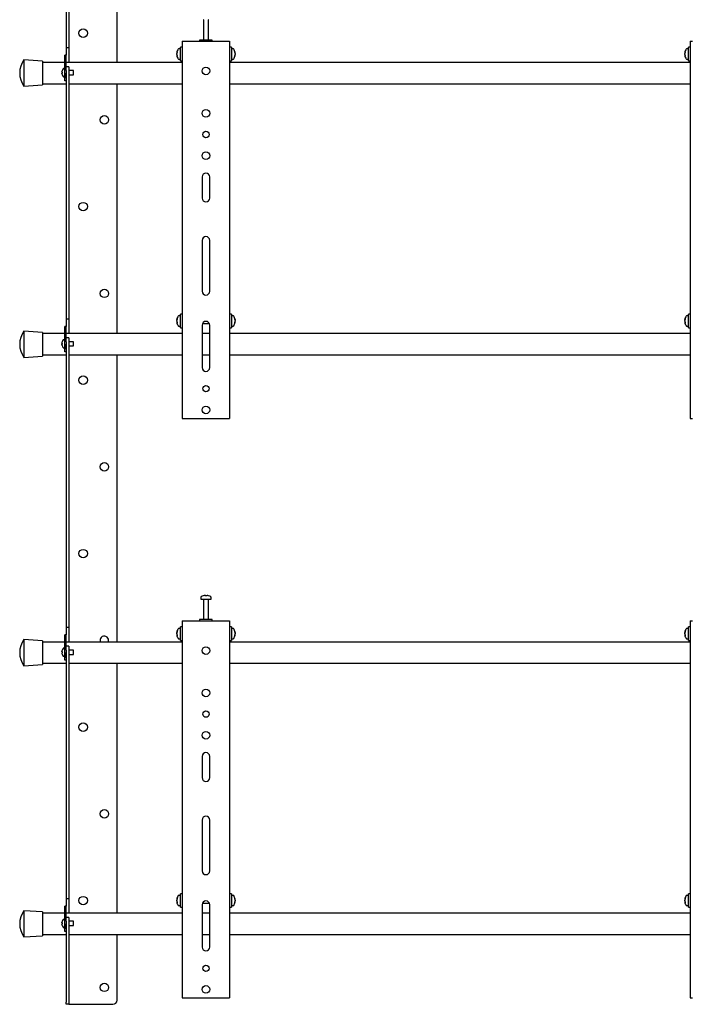
# Model space of a CAD drawing. Units: millimetres. Extents: x 0 to 420, y 0 to 297.
# Drawn here: x 246 to 272, y 162 to 201 of the extents above; entities that cross this region are included whole.
import ezdxf

# ---------------------------------------------------------------- set-up
doc = ezdxf.new("R2010")
doc.units = ezdxf.units.MM

msp = doc.modelspace()

# ---------------------------------------------------------------- linework, layer by layer
at = {"color": 7, "linetype": 'Continuous', "lineweight": 25}
for p, q in [((249.6025, 199.5322), (249.6025, 210.8322)), ((247.6025, 207.6973), (247.6025, 200.4489)), ((247.7025, 207.6973), (247.7025, 200.4489)), ((253.0025, 201.2072), (253.0025, 200.4156)), ((253.2025, 200.4156), (253.2025, 201.2072)), ((247.6025, 200.4489), (247.6025, 200.1156)), ((247.7025, 200.4489), (247.7025, 200.1156)), ((252.1692, 200.3656), (252.1692, 185.5322)), ((252.1692, 200.3656), (252.2525, 200.3656)), ((252.2525, 200.3656), (253.9525, 200.3656)), ((252.8525, 200.4156), (252.8525, 200.3656)), ((253.3525, 200.4156), (252.8525, 200.4156)), ((253.3525, 200.3656), (253.3525, 200.4156)), ((253.9525, 200.3656), (254.0358, 200.3656)), ((254.0358, 200.3656), (254.0358, 185.5322)), ((272.1692, 200.3656), (272.1692, 185.5322)), ((272.1692, 200.3656), (272.2525, 200.3656)), ((247.6025, 200.1156), (247.7025, 200.1156)), ((247.6025, 200.1156), (247.6025, 199.9489)), ((247.6025, 199.9489), (247.6025, 199.8156)), ((247.7025, 200.1156), (247.7025, 199.9489)), ((247.7025, 199.9489), (247.7025, 199.5322)), ((251.953, 199.9141), (251.953, 199.916)), ((251.953, 199.8518), (251.953, 199.8814)), ((252.1025, 200.0656), (252.025, 200.0656)), ((252.1692, 200.1322), (252.1025, 200.1322)), ((252.1025, 199.5989), (252.1025, 200.1322)), ((254.1025, 200.1322), (254.0358, 200.1322)), ((254.1025, 200.1322), (254.1025, 199.5989)), ((254.18, 200.0656), (254.1025, 200.0656)), ((254.252, 199.916), (254.252, 199.9141)), ((254.252, 199.8814), (254.252, 199.8518)), ((271.953, 199.9141), (271.953, 199.916)), ((271.953, 199.8518), (271.953, 199.8814)), ((272.1025, 200.0656), (272.025, 200.0656)), ((272.1692, 200.1322), (272.1025, 200.1322)), ((272.1025, 199.5989), (272.1025, 200.1322)), ((246.6692, 199.5822), (245.9358, 199.6322)), ((245.9358, 199.6322), (245.9358, 198.5989)), ((246.6692, 199.5822), (246.6692, 198.6489)), ((247.5525, 199.5322), (246.6692, 199.5322)), ((247.6025, 199.8156), (247.5525, 199.8156)), ((247.5525, 199.7974), (247.5525, 199.8156)), ((247.5525, 199.1156), (247.5525, 199.7974)), ((247.6025, 199.7974), (247.6025, 199.8156)), ((247.6025, 199.2156), (247.6025, 199.7974)), ((252.1692, 199.5322), (247.6025, 199.5322)), ((251.953, 199.8518), (251.953, 199.8498)), ((251.953, 199.8151), (251.953, 199.8176)), ((252.025, 199.6656), (252.1025, 199.6656)), ((252.1025, 199.5989), (252.1692, 199.5989)), ((254.0358, 199.5989), (254.1025, 199.5989)), ((272.1692, 199.5322), (254.0358, 199.5322)), ((254.1025, 199.6656), (254.18, 199.6656)), ((254.252, 199.8498), (254.252, 199.8518)), ((254.252, 199.8176), (254.252, 199.8151)), ((271.953, 199.8518), (271.953, 199.8498)), ((271.953, 199.8151), (271.953, 199.8176)), ((272.025, 199.6656), (272.1025, 199.6656)), ((272.1025, 199.5989), (272.1692, 199.5989)), ((247.4314, 199.1494), (247.4314, 199.1622)), ((247.4314, 199.1494), (247.4399, 199.1494)), ((247.4399, 199.1151), (247.4314, 199.1151)), ((247.4314, 199.1022), (247.4314, 199.1151)), ((247.4394, 199.2054), (247.4399, 199.2052)), ((247.5525, 199.2906), (247.489, 199.2906)), ((247.5525, 198.9156), (247.5525, 199.1156)), ((247.7025, 199.3668), (247.6025, 199.3668)), ((247.6025, 199.2156), (247.6025, 199.1668)), ((247.6025, 199.1668), (247.6025, 196.7321)), ((247.6025, 198.9156), (247.6025, 199.1156)), ((247.7025, 199.3668), (247.7025, 199.1668)), ((247.8858, 199.2156), (247.7025, 199.2156)), ((247.7025, 199.1668), (247.7025, 196.7321)), ((247.8858, 199.0489), (247.8858, 199.2156)), ((247.4399, 199.0593), (247.4394, 199.059)), ((247.489, 198.9739), (247.5525, 198.9739)), ((247.5525, 198.8156), (247.5525, 198.9156)), ((247.6025, 198.8156), (247.5525, 198.8156)), ((247.7025, 199.0489), (247.8858, 199.0489)), ((245.9358, 198.5989), (246.6692, 198.6489)), ((246.6692, 198.6989), (247.6025, 198.6989)), ((247.7025, 198.6989), (252.1692, 198.6989)), ((249.6025, 188.8656), (249.6025, 198.6989)), ((254.0358, 198.6989), (272.1692, 198.6989)), ((247.6025, 196.7321), (247.6025, 196.1548)), ((247.7025, 196.7321), (247.7025, 196.1548)), ((247.6025, 196.1548), (247.6025, 195.308)), ((247.7025, 196.1548), (247.7025, 195.308)), ((247.6025, 195.308), (247.6025, 194.7307)), ((247.7025, 195.308), (247.7025, 194.7307)), ((252.9525, 195.0322), (252.9525, 194.1989)), ((253.2525, 194.1989), (253.2525, 195.0322)), ((247.6025, 194.7307), (247.6025, 189.7822)), ((247.7025, 194.7307), (247.7025, 189.7822)), ((252.9525, 192.5322), (252.9525, 190.5322)), ((253.2525, 190.5322), (253.2525, 192.5322)), ((247.6025, 189.7822), (247.6025, 189.4489)), ((247.6025, 189.4489), (247.7025, 189.4489)), ((247.6025, 189.4489), (247.6025, 189.2822)), ((247.7025, 189.7822), (247.7025, 189.4489)), ((247.7025, 189.4489), (247.7025, 189.2822)), ((251.953, 189.4141), (251.953, 189.416)), ((252.1025, 189.5656), (252.025, 189.5656)), ((252.1692, 189.6322), (252.1025, 189.6322)), ((252.1025, 189.0989), (252.1025, 189.6322)), ((254.1025, 189.6322), (254.0358, 189.6322)), ((254.1025, 189.6322), (254.1025, 189.0989)), ((254.18, 189.5656), (254.1025, 189.5656)), ((254.252, 189.416), (254.252, 189.4141)), ((271.953, 189.4141), (271.953, 189.416)), ((272.1025, 189.5656), (272.025, 189.5656)), ((272.1692, 189.6322), (272.1025, 189.6322)), ((272.1025, 189.0989), (272.1025, 189.6322)), ((247.6025, 189.1489), (247.5525, 189.1489)), ((247.5525, 189.1307), (247.5525, 189.1489)), ((247.5525, 188.4489), (247.5525, 189.1307)), ((247.6025, 189.2822), (247.6025, 189.1489)), ((247.6025, 189.1307), (247.6025, 189.1489)), ((247.6025, 188.5489), (247.6025, 189.1307)), ((247.7025, 189.2822), (247.7025, 188.8656)), ((251.953, 189.3518), (251.953, 189.3814)), ((251.953, 189.3518), (251.953, 189.3498)), ((251.953, 189.3151), (251.953, 189.3176)), ((252.025, 189.1656), (252.1025, 189.1656)), ((252.1025, 189.0989), (252.1692, 189.0989)), ((252.9525, 189.1989), (252.9525, 187.5322)), ((252.9681, 189.2656), (253.2369, 189.2656)), ((253.2525, 187.5322), (253.2525, 189.1989)), ((254.0358, 189.0989), (254.1025, 189.0989)), ((254.1025, 189.1656), (254.18, 189.1656)), ((254.252, 189.3814), (254.252, 189.3518)), ((254.252, 189.3498), (254.252, 189.3518)), ((254.252, 189.3176), (254.252, 189.3151)), ((271.953, 189.3518), (271.953, 189.3814)), ((271.953, 189.3518), (271.953, 189.3498)), ((271.953, 189.3151), (271.953, 189.3176)), ((272.025, 189.1656), (272.1025, 189.1656)), ((272.1025, 189.0989), (272.1692, 189.0989)), ((246.6692, 188.9156), (245.9358, 188.9656)), ((245.9358, 188.9656), (245.9358, 187.9322)), ((246.6692, 188.9156), (246.6692, 187.9822)), ((247.5525, 188.8656), (246.6692, 188.8656)), ((252.1692, 188.8656), (247.6025, 188.8656)), ((247.7025, 188.7001), (247.6025, 188.7001)), ((247.7025, 188.7001), (247.7025, 188.5001)), ((253.2525, 188.8656), (252.9525, 188.8656)), ((272.1692, 188.8656), (254.0358, 188.8656)), ((247.4314, 188.4827), (247.4314, 188.4956)), ((247.4314, 188.4827), (247.4399, 188.4827)), ((247.4399, 188.4484), (247.4314, 188.4484)), ((247.4314, 188.4355), (247.4314, 188.4484)), ((247.4394, 188.5388), (247.4399, 188.5385)), ((247.4399, 188.3926), (247.4394, 188.3923)), ((247.5525, 188.6239), (247.489, 188.6239)), ((247.489, 188.3072), (247.5525, 188.3072)), ((247.5525, 188.2489), (247.5525, 188.4489)), ((247.5525, 188.1489), (247.5525, 188.2489)), ((247.6025, 188.5489), (247.6025, 188.5001)), ((247.6025, 188.5001), (247.6025, 186.8988)), ((247.6025, 188.2489), (247.6025, 188.4489)), ((247.8858, 188.5489), (247.7025, 188.5489)), ((247.7025, 188.5001), (247.7025, 186.8988)), ((247.7025, 188.3822), (247.8858, 188.3822)), ((247.8858, 188.3822), (247.8858, 188.5489)), ((245.9358, 187.9322), (246.6692, 187.9822)), ((246.6692, 188.0322), (247.6025, 188.0322)), ((247.6025, 188.1489), (247.5525, 188.1489)), ((247.7025, 188.0322), (252.1692, 188.0322)), ((249.6025, 176.7322), (249.6025, 188.0322)), ((252.9525, 188.0322), (253.2525, 188.0322)), ((254.0358, 188.0322), (272.1692, 188.0322)), ((247.6025, 186.8988), (247.6025, 186.3215)), ((247.7025, 186.8988), (247.7025, 186.3215)), ((247.6025, 186.3215), (247.6025, 185.4747)), ((247.7025, 186.3215), (247.7025, 185.4747)), ((247.6025, 185.4747), (247.6025, 184.8973)), ((247.7025, 185.4747), (247.7025, 184.8973)), ((252.1692, 185.5322), (252.2525, 185.5322)), ((252.2525, 185.5322), (253.9525, 185.5322)), ((253.9525, 185.5322), (254.0358, 185.5322)), ((272.1692, 185.5322), (272.2525, 185.5322)), ((247.6025, 184.8973), (247.6025, 177.6489)), ((247.7025, 184.8973), (247.7025, 177.6489)), ((253.0558, 178.5651), (253.0746, 178.5651)), ((253.0833, 178.5651), (253.074, 178.5651)), ((253.1217, 178.5651), (253.1445, 178.5651)), ((253.1492, 178.5651), (253.1445, 178.5651)), ((252.9025, 178.4931), (252.9025, 178.4156)), ((252.9025, 178.4156), (253.3015, 178.4156)), ((253.0025, 178.4072), (253.0025, 177.6156)), ((253.2025, 177.6156), (253.2025, 178.4072)), ((253.3015, 178.4156), (253.3025, 178.4156)), ((253.3025, 178.4156), (253.3025, 178.4931)), ((247.6025, 177.6489), (247.6025, 177.3156)), ((247.7025, 177.6489), (247.7025, 177.3156)), ((252.1692, 177.5656), (252.1692, 162.7322)), ((252.1692, 177.5656), (252.2525, 177.5656)), ((252.2525, 177.5656), (253.9525, 177.5656)), ((252.8525, 177.6156), (252.8525, 177.5656)), ((253.3525, 177.6156), (252.8525, 177.6156)), ((253.3525, 177.5656), (253.3525, 177.6156)), ((253.9525, 177.5656), (254.0358, 177.5656)), ((254.0358, 177.5656), (254.0358, 162.7322)), ((272.1692, 177.5656), (272.1692, 162.7322)), ((272.1692, 177.5656), (272.2525, 177.5656)), ((247.6025, 177.0156), (247.5525, 177.0156)), ((247.5525, 176.9974), (247.5525, 177.0156)), ((247.6025, 177.3156), (247.7025, 177.3156)), ((247.6025, 177.3156), (247.6025, 177.1489)), ((247.6025, 177.1489), (247.6025, 177.0156)), ((247.6025, 176.9974), (247.6025, 177.0156)), ((247.7025, 177.3156), (247.7025, 177.1489)), ((247.7025, 177.1489), (247.7025, 176.7322)), ((251.953, 177.1141), (251.953, 177.116)), ((251.953, 177.0518), (251.953, 177.0814)), ((251.953, 177.0518), (251.953, 177.0498)), ((251.953, 177.0151), (251.953, 177.0176)), ((252.1025, 177.2656), (252.025, 177.2656)), ((252.1692, 177.3322), (252.1025, 177.3322)), ((252.1025, 176.7989), (252.1025, 177.3322)), ((254.1025, 177.3322), (254.0358, 177.3322)), ((254.1025, 177.3322), (254.1025, 176.7989)), ((254.18, 177.2656), (254.1025, 177.2656)), ((254.252, 177.116), (254.252, 177.1141)), ((254.252, 177.0814), (254.252, 177.0518)), ((254.252, 177.0498), (254.252, 177.0518)), ((254.252, 177.0176), (254.252, 177.0151)), ((271.953, 177.1141), (271.953, 177.116)), ((271.953, 177.0518), (271.953, 177.0814)), ((271.953, 177.0518), (271.953, 177.0498)), ((271.953, 177.0151), (271.953, 177.0176)), ((272.1025, 177.2656), (272.025, 177.2656)), ((272.1692, 177.3322), (272.1025, 177.3322)), ((272.1025, 176.7989), (272.1025, 177.3322)), ((246.6692, 176.7822), (245.9358, 176.8322)), ((245.9358, 176.8322), (245.9358, 175.7989)), ((246.6692, 176.7822), (246.6692, 175.8489)), ((247.5525, 176.7322), (246.6692, 176.7322)), ((247.5525, 176.3156), (247.5525, 176.9974)), ((247.6025, 176.4156), (247.6025, 176.9974)), ((252.1692, 176.7322), (247.6025, 176.7322)), ((252.025, 176.8656), (252.1025, 176.8656)), ((252.1025, 176.7989), (252.1692, 176.7989)), ((254.0358, 176.7989), (254.1025, 176.7989)), ((272.1692, 176.7322), (254.0358, 176.7322)), ((254.1025, 176.8656), (254.18, 176.8656)), ((272.025, 176.8656), (272.1025, 176.8656)), ((272.1025, 176.7989), (272.1692, 176.7989)), ((247.4314, 176.3494), (247.4314, 176.3622)), ((247.4314, 176.3494), (247.4399, 176.3494)), ((247.4399, 176.3151), (247.4314, 176.3151)), ((247.4314, 176.3022), (247.4314, 176.3151)), ((247.4394, 176.4054), (247.4399, 176.4052)), ((247.4399, 176.2593), (247.4394, 176.259)), ((247.5525, 176.4906), (247.489, 176.4906)), ((247.5525, 176.1156), (247.5525, 176.3156)), ((247.7025, 176.5668), (247.6025, 176.5668)), ((247.6025, 176.4156), (247.6025, 176.3668)), ((247.6025, 176.3668), (247.6025, 173.9321)), ((247.6025, 176.1156), (247.6025, 176.3156)), ((247.7025, 176.5668), (247.7025, 176.3668)), ((247.8858, 176.4156), (247.7025, 176.4156)), ((247.7025, 176.3668), (247.7025, 173.9321)), ((247.7025, 176.2489), (247.8858, 176.2489)), ((247.8858, 176.2489), (247.8858, 176.4156)), ((246.6692, 175.8989), (247.6025, 175.8989)), ((247.489, 176.1739), (247.5525, 176.1739)), ((247.5525, 176.0156), (247.5525, 176.1156)), ((247.6025, 176.0156), (247.5525, 176.0156)), ((247.7025, 175.8989), (252.1692, 175.8989)), ((249.6025, 166.0656), (249.6025, 175.8989)), ((254.0358, 175.8989), (272.1692, 175.8989)), ((245.9358, 175.7989), (246.6692, 175.8489)), ((247.6025, 173.9321), (247.6025, 173.3548)), ((247.7025, 173.9321), (247.7025, 173.3548)), ((247.6025, 173.3548), (247.6025, 172.508)), ((247.7025, 173.3548), (247.7025, 172.508)), ((247.6025, 172.508), (247.6025, 171.9307)), ((247.7025, 172.508), (247.7025, 171.9307)), ((252.9525, 172.2322), (252.9525, 171.3989)), ((253.2525, 171.3989), (253.2525, 172.2322)), ((247.6025, 171.9307), (247.6025, 166.9822)), ((247.7025, 171.9307), (247.7025, 166.9822)), ((252.9525, 169.7322), (252.9525, 167.7322)), ((253.2525, 167.7322), (253.2525, 169.7322)), ((247.6025, 166.9822), (247.6025, 166.6489)), ((247.7025, 166.9822), (247.7025, 166.6489)), ((247.6025, 166.6489), (247.7025, 166.6489)), ((247.6025, 166.6489), (247.6025, 166.4822)), ((247.7025, 166.6489), (247.7025, 166.4822)), ((251.953, 166.6141), (251.953, 166.616)), ((251.953, 166.5518), (251.953, 166.5814)), ((252.1025, 166.7656), (252.025, 166.7656)), ((252.1692, 166.8322), (252.1025, 166.8322)), ((252.1025, 166.2989), (252.1025, 166.8322)), ((254.1025, 166.8322), (254.0358, 166.8322)), ((254.1025, 166.8322), (254.1025, 166.2989)), ((254.18, 166.7656), (254.1025, 166.7656)), ((254.252, 166.616), (254.252, 166.6141)), ((254.252, 166.5814), (254.252, 166.5518)), ((271.953, 166.6141), (271.953, 166.616)), ((271.953, 166.5518), (271.953, 166.5814)), ((272.1025, 166.7656), (272.025, 166.7656)), ((272.1692, 166.8322), (272.1025, 166.8322)), ((272.1025, 166.2989), (272.1025, 166.8322)), ((247.6025, 166.3489), (247.5525, 166.3489)), ((247.5525, 166.3307), (247.5525, 166.3489)), ((247.5525, 165.6489), (247.5525, 166.3307)), ((247.6025, 166.4822), (247.6025, 166.3489)), ((247.6025, 166.3307), (247.6025, 166.3489)), ((247.6025, 165.7489), (247.6025, 166.3307)), ((247.7025, 166.4822), (247.7025, 166.0656)), ((251.953, 166.5518), (251.953, 166.5498)), ((251.953, 166.5151), (251.953, 166.5176)), ((252.025, 166.3656), (252.1025, 166.3656)), ((252.1025, 166.2989), (252.1692, 166.2989)), ((252.9525, 166.3989), (252.9525, 164.7322)), ((252.9681, 166.4656), (253.2369, 166.4656)), ((253.2525, 164.7322), (253.2525, 166.3989)), ((254.0358, 166.2989), (254.1025, 166.2989)), ((254.1025, 166.3656), (254.18, 166.3656)), ((254.252, 166.5498), (254.252, 166.5518)), ((254.252, 166.5176), (254.252, 166.5151)), ((271.953, 166.5518), (271.953, 166.5498)), ((271.953, 166.5151), (271.953, 166.5176)), ((272.025, 166.3656), (272.1025, 166.3656)), ((272.1025, 166.2989), (272.1692, 166.2989)), ((246.6692, 166.1156), (245.9358, 166.1656)), ((245.9358, 166.1656), (245.9358, 165.1322)), ((246.6692, 166.1156), (246.6692, 165.1822)), ((247.5525, 166.0656), (246.6692, 166.0656)), ((247.5525, 165.8239), (247.489, 165.8239)), ((252.1692, 166.0656), (247.6025, 166.0656)), ((247.7025, 165.9001), (247.6025, 165.9001)), ((247.7025, 165.9001), (247.7025, 165.7001)), ((253.2525, 166.0656), (252.9525, 166.0656)), ((272.1692, 166.0656), (254.0358, 166.0656)), ((247.4314, 165.6827), (247.4314, 165.6956)), ((247.4314, 165.6827), (247.4399, 165.6827)), ((247.4399, 165.6484), (247.4314, 165.6484)), ((247.4314, 165.6355), (247.4314, 165.6484)), ((247.4394, 165.7388), (247.4399, 165.7385)), ((247.4399, 165.5926), (247.4394, 165.5923)), ((247.489, 165.5072), (247.5525, 165.5072)), ((247.5525, 165.4489), (247.5525, 165.6489)), ((247.5525, 165.3489), (247.5525, 165.4489)), ((247.6025, 165.7489), (247.6025, 165.7001)), ((247.6025, 165.7001), (247.6025, 164.0988)), ((247.6025, 165.4489), (247.6025, 165.6489)), ((247.8858, 165.7489), (247.7025, 165.7489)), ((247.7025, 165.7001), (247.7025, 164.0988)), ((247.7025, 165.5822), (247.8858, 165.5822)), ((247.8858, 165.5822), (247.8858, 165.7489)), ((245.9358, 165.1322), (246.6692, 165.1822)), ((246.6692, 165.2322), (247.6025, 165.2322)), ((247.6025, 165.3489), (247.5525, 165.3489)), ((247.7025, 165.2322), (252.1692, 165.2322)), ((249.6025, 162.6489), (249.6025, 165.2322)), ((252.9525, 165.2322), (253.2525, 165.2322)), ((254.0358, 165.2322), (272.1692, 165.2322)), ((247.6025, 164.0988), (247.6025, 163.5215)), ((247.7025, 164.0988), (247.7025, 163.5215)), ((247.6025, 163.5215), (247.6025, 162.5715)), ((247.7025, 163.5215), (247.7025, 162.5715)), ((252.1692, 162.7322), (252.2525, 162.7322)), ((252.2525, 162.7322), (253.9525, 162.7322)), ((253.9525, 162.7322), (254.0358, 162.7322)), ((272.1692, 162.7322), (272.2525, 162.7322)), ((247.6025, 162.4822), (247.6025, 162.5715)), ((247.7025, 162.4822), (247.6025, 162.4822)), ((247.7025, 162.5715), (247.7025, 162.4822)), ((247.7025, 162.4822), (247.7805, 162.4822)), ((247.7805, 162.4822), (249.4358, 162.4822))]:
    msp.add_line(p, q, dxfattribs=at)
at = {"color": 7, "linetype": 'Continuous', "lineweight": 25, "flags": 128}
for points in [[(251.953, 199.9141), (251.9656, 199.9134), (251.9686, 199.9132)], [(254.2364, 199.9132), (254.2394, 199.9134), (254.252, 199.9141)], [(271.953, 199.9141), (271.9656, 199.9134), (271.9686, 199.9132)], [(251.953, 189.4141), (251.9656, 189.4134), (251.9686, 189.4132)], [(254.2364, 189.4132), (254.2394, 189.4134), (254.252, 189.4141)], [(271.953, 189.4141), (271.9656, 189.4134), (271.9686, 189.4132)], [(251.9683, 189.3185), (251.9656, 189.3183), (251.953, 189.3176)], [(254.252, 189.3176), (254.2394, 189.3183), (254.2367, 189.3185)], [(271.9683, 189.3185), (271.9656, 189.3183), (271.953, 189.3176)], [(253.0747, 178.5517), (253.0747, 178.5525), (253.0746, 178.5651)], [(253.0833, 178.5651), (253.0832, 178.5525), (253.0832, 178.5517)], [(251.953, 177.1141), (251.9656, 177.1134), (251.9686, 177.1132)], [(254.2364, 177.1132), (254.2394, 177.1134), (254.252, 177.1141)], [(271.953, 177.1141), (271.9656, 177.1134), (271.9686, 177.1132)], [(249.2553, 176.7322), (249.263, 176.7539), (249.2692, 176.7989)], [(251.953, 166.6141), (251.9656, 166.6134), (251.9686, 166.6132)], [(254.2364, 166.6132), (254.2394, 166.6134), (254.252, 166.6141)], [(271.953, 166.6141), (271.9656, 166.6134), (271.9686, 166.6132)], [(251.9683, 166.5185), (251.9656, 166.5183), (251.953, 166.5176)], [(254.252, 166.5176), (254.2394, 166.5183), (254.2367, 166.5185)], [(271.9683, 166.5185), (271.9656, 166.5183), (271.953, 166.5176)]]:
    msp.add_lwpolyline(points, dxfattribs=at)
at = {"color": 7, "linetype": 'Continuous', "lineweight": 25}
for centre, radius in [((248.2692, 200.6864), 0.1667), ((253.1025, 199.1989), 0.15), ((253.1025, 197.5322), 0.15), ((249.1025, 197.2739), 0.1667), ((253.1025, 196.6989), 0.125), ((253.1025, 195.8656), 0.15), ((248.2692, 193.8614), 0.1667), ((249.1025, 190.4489), 0.1667), ((248.2692, 187.0364), 0.1667), ((253.1025, 186.6989), 0.125), ((253.1025, 185.8656), 0.15), ((249.1025, 183.6239), 0.1667), ((248.2692, 180.2114), 0.1667), ((253.1025, 176.3989), 0.15), ((253.1025, 174.7322), 0.15), ((253.1025, 173.8989), 0.125), ((248.2692, 173.3864), 0.1667), ((253.1025, 173.0656), 0.15), ((249.1025, 169.9739), 0.1667), ((248.2692, 166.5614), 0.1667), ((253.1025, 163.8989), 0.125), ((249.1025, 163.1489), 0.1667), ((253.1025, 163.0656), 0.15)]:
    msp.add_circle(centre, radius, dxfattribs=at)
for centre, radius, start, end in [((252.9942, 201.2072), 0.00833, 0, 90), ((253.2108, 201.2072), 0.00833, 90, 180), ((252.2825, 199.8656), 0.3333, 144.74847, 171.28972), ((252.1353, 199.8796), 0.1855, 155.56224, 169.27058), ((252.1353, 199.8468), 0.1855, 155.56224, 169.27058), ((252.1423, 199.94), 0.1766, 174.67931, 185.32069), ((252.025, 200.0476), 0.018, 90, 144.74847), ((254.18, 200.0476), 0.018, 35.25153, 90), ((253.9225, 199.8656), 0.3333, 8.71028, 35.25153), ((254.0697, 199.8796), 0.1855, 10.72942, 24.43776), ((254.0627, 199.94), 0.1766, 354.67931, 5.32069), ((254.0697, 199.8468), 0.1855, 10.72942, 24.43776), ((272.2825, 199.8656), 0.3333, 144.74847, 171.28972), ((272.1353, 199.8796), 0.1855, 155.56224, 169.27058), ((272.1353, 199.8468), 0.1855, 155.56224, 169.27058), ((272.1423, 199.94), 0.1766, 174.67931, 185.32069), ((272.025, 200.0476), 0.018, 90, 144.74847), ((246.6533, 199.1156), 0.8842, 144.24261, 215.75739), ((252.1224, 199.8853), 0.1727, 191.19674, 205.37713), ((252.1353, 199.8843), 0.1855, 190.72942, 204.43776), ((252.1224, 199.8512), 0.1727, 191.19674, 205.37713), ((252.2825, 199.8656), 0.3333, 188.71028, 215.25153), ((252.1577, 199.7942), 0.1921, 174.8974, 185.1026), ((252.025, 199.6836), 0.018, 215.25153, 270), ((254.18, 199.6836), 0.018, 270, 324.74847), ((253.9225, 199.8656), 0.3333, 324.74847, 351.28972), ((254.0826, 199.8853), 0.1727, 334.62287, 348.80326), ((254.0697, 199.8843), 0.1855, 335.56224, 349.27058), ((254.0826, 199.8512), 0.1727, 334.62287, 348.80326), ((254.0473, 199.7942), 0.1921, 354.8974, 5.1026), ((272.1224, 199.8853), 0.1727, 191.19674, 205.37713), ((272.1353, 199.8843), 0.1855, 190.72942, 204.43776), ((272.1224, 199.8512), 0.1727, 191.19674, 205.37713), ((272.2825, 199.8656), 0.3333, 188.71028, 215.25153), ((272.1577, 199.7942), 0.1921, 174.8974, 185.1026), ((272.025, 199.6836), 0.018, 215.25153, 270), ((247.6958, 199.1322), 0.2661, 164.08517, 173.52308), ((247.6958, 199.1322), 0.2661, 186.47692, 195.91483), ((247.6958, 199.1322), 0.2667, 145.28209, 164.06295), ((247.7323, 199.1322), 0.2929, 176.63956, 183.36044), ((247.489, 199.2756), 0.015, 90, 145.28209), ((247.6958, 199.1322), 0.2667, 195.93705, 214.71791), ((247.489, 198.9889), 0.015, 214.71791, 270), ((253.1025, 195.0322), 0.15, 0, 180), ((253.1025, 194.1989), 0.15, 180, 0), ((253.1025, 192.5322), 0.15, 0, 180), ((253.1025, 190.5322), 0.15, 180, 0), ((252.2825, 189.3656), 0.3333, 144.74847, 171.28972), ((252.1353, 189.3796), 0.1855, 155.56224, 169.27058), ((252.1353, 189.3468), 0.1855, 155.56224, 169.27058), ((252.1423, 189.44), 0.1766, 174.67931, 185.32069), ((252.025, 189.5476), 0.018, 90, 144.74847), ((254.18, 189.5476), 0.018, 35.25153, 90), ((253.9225, 189.3656), 0.3333, 8.71028, 35.25153), ((254.0697, 189.3796), 0.1855, 10.72942, 24.43776), ((254.0627, 189.44), 0.1766, 354.67931, 5.32069), ((254.0697, 189.3468), 0.1855, 10.72942, 24.43776), ((272.2825, 189.3656), 0.3333, 144.74847, 171.28972), ((272.1353, 189.3796), 0.1855, 155.56224, 169.27058), ((272.1353, 189.3468), 0.1855, 155.56224, 169.27058), ((272.1423, 189.44), 0.1766, 174.67931, 185.32069), ((272.025, 189.5476), 0.018, 90, 144.74847), ((252.1224, 189.3853), 0.1727, 191.19674, 205.37713), ((252.1353, 189.3843), 0.1855, 190.72942, 204.43776), ((252.1224, 189.3512), 0.1727, 191.19674, 205.37713), ((252.2825, 189.3656), 0.3333, 188.71028, 215.25153), ((252.1577, 189.2942), 0.1921, 174.8974, 185.1026), ((252.025, 189.1836), 0.018, 215.25153, 270), ((253.1025, 189.1989), 0.15, 0, 180), ((254.18, 189.1836), 0.018, 270, 324.74847), ((253.9225, 189.3656), 0.3333, 324.74847, 351.28972), ((254.0826, 189.3853), 0.1727, 334.62287, 348.80326), ((254.0697, 189.3843), 0.1855, 335.56224, 349.27058), ((254.0826, 189.3512), 0.1727, 334.62287, 348.80326), ((254.0473, 189.2942), 0.1921, 354.8974, 5.1026), ((272.1224, 189.3853), 0.1727, 191.19674, 205.37713), ((272.1353, 189.3843), 0.1855, 190.72942, 204.43776), ((272.1224, 189.3512), 0.1727, 191.19674, 205.37713), ((272.2825, 189.3656), 0.3333, 188.71028, 215.25153), ((272.1577, 189.2942), 0.1921, 174.8974, 185.1026), ((272.025, 189.1836), 0.018, 215.25153, 270), ((246.6533, 188.4489), 0.8842, 144.24261, 215.75739), ((247.6958, 188.4656), 0.2661, 164.08517, 173.52308), ((247.6958, 188.4656), 0.2661, 186.47692, 195.91483), ((247.6958, 188.4656), 0.2667, 145.28209, 164.06295), ((247.7323, 188.4656), 0.2929, 176.63956, 183.36044), ((247.6958, 188.4656), 0.2667, 195.93705, 214.71791), ((247.489, 188.6089), 0.015, 90, 145.28209), ((247.489, 188.3222), 0.015, 214.71791, 270), ((253.1025, 187.5322), 0.15, 180, 0), ((253.1002, 178.2385), 0.3295, 97.74457, 108.14358), ((253.1148, 178.5398), 0.0475, 147.94103, 165.57819), ((253.0431, 178.5398), 0.0475, 14.42181, 32.05897), ((253.1619, 178.5398), 0.0475, 147.94103, 165.57819), ((253.1001, 178.2385), 0.3295, 71.85642, 82.25543), ((253.1048, 178.2385), 0.3295, 71.85642, 82.25543), ((252.9205, 178.4931), 0.018, 125.25153, 180), ((253.1025, 178.2356), 0.3333, 108.16006, 125.25153), ((252.9942, 178.4072), 0.00833, 0, 90), ((252.9995, 178.5496), 0.00284, 82.73122, 133.13374), ((253.0924, 178.1876), 0.3648, 86.29823, 93.70177), ((253.1127, 178.1871), 0.3654, 89.45217, 91.59371), ((253.2108, 178.4072), 0.00833, 90, 180), ((253.2053, 178.5475), 0.00494, 77.77633, 121.57674), ((253.1025, 178.2356), 0.3333, 54.74847, 71.83994), ((253.2845, 178.4931), 0.018, 0, 54.74847), ((252.2825, 177.0656), 0.3333, 144.74847, 171.28972), ((252.1353, 177.0796), 0.1855, 155.56224, 169.27058), ((252.1353, 177.0468), 0.1855, 155.56224, 169.27058), ((252.1224, 177.0853), 0.1727, 191.19674, 205.37713), ((252.1353, 177.0843), 0.1855, 190.72942, 204.43776), ((252.1224, 177.0512), 0.1727, 191.19674, 205.37713), ((252.2825, 177.0656), 0.3333, 188.71028, 215.25153), ((252.1423, 177.14), 0.1766, 174.67931, 185.32069), ((252.025, 177.2476), 0.018, 90, 144.74847), ((254.18, 177.2476), 0.018, 35.25153, 90), ((253.9225, 177.0656), 0.3333, 8.71028, 35.25153), ((253.9225, 177.0656), 0.3333, 324.74847, 351.28972), ((254.0697, 177.0796), 0.1855, 10.72942, 24.43776), ((254.0627, 177.14), 0.1766, 354.67931, 5.32069), ((254.0697, 177.0468), 0.1855, 10.72942, 24.43776), ((254.0826, 177.0853), 0.1727, 334.62287, 348.80326), ((254.0697, 177.0843), 0.1855, 335.56224, 349.27058), ((254.0826, 177.0512), 0.1727, 334.62287, 348.80326), ((272.2825, 177.0656), 0.3333, 144.74847, 171.28972), ((272.1353, 177.0796), 0.1855, 155.56224, 169.27058), ((272.1353, 177.0468), 0.1855, 155.56224, 169.27058), ((272.1224, 177.0853), 0.1727, 191.19674, 205.37713), ((272.1353, 177.0843), 0.1855, 190.72942, 204.43776), ((272.1224, 177.0512), 0.1727, 191.19674, 205.37713), ((272.2825, 177.0656), 0.3333, 188.71028, 215.25153), ((272.1423, 177.14), 0.1766, 174.67931, 185.32069), ((272.025, 177.2476), 0.018, 90, 144.74847), ((246.6533, 176.3156), 0.8842, 144.24261, 215.75739), ((249.1025, 176.7989), 0.1667, 0, 203.57818), ((252.1577, 176.9942), 0.1921, 174.8974, 185.1026), ((252.025, 176.8836), 0.018, 215.25153, 270), ((254.18, 176.8836), 0.018, 270, 324.74847), ((254.0473, 176.9942), 0.1921, 354.8974, 5.1026), ((272.1577, 176.9942), 0.1921, 174.8974, 185.1026), ((272.025, 176.8836), 0.018, 215.25153, 270), ((247.6958, 176.3322), 0.2661, 164.08517, 173.52308), ((247.6958, 176.3322), 0.2661, 186.47692, 195.91483), ((247.6958, 176.3322), 0.2667, 145.28209, 164.06295), ((247.7323, 176.3322), 0.2929, 176.63956, 183.36044), ((247.6958, 176.3322), 0.2667, 195.93705, 214.71791), ((247.489, 176.4756), 0.015, 90, 145.28209), ((247.489, 176.1889), 0.015, 214.71791, 270), ((253.1025, 172.2322), 0.15, 360, 180), ((253.1025, 171.3989), 0.15, 180, 0), ((253.1025, 169.7322), 0.15, 0, 180), ((253.1025, 167.7322), 0.15, 180, 0), ((252.2825, 166.5656), 0.3333, 144.74847, 171.28972), ((252.1353, 166.5796), 0.1855, 155.56224, 169.27058), ((252.1353, 166.5468), 0.1855, 155.56224, 169.27058), ((252.1423, 166.64), 0.1766, 174.67931, 185.32069), ((252.025, 166.7476), 0.018, 90, 144.74847), ((254.18, 166.7476), 0.018, 35.25153, 90), ((253.9225, 166.5656), 0.3333, 8.71028, 35.25153), ((254.0697, 166.5796), 0.1855, 10.72942, 24.43776), ((254.0627, 166.64), 0.1766, 354.67931, 5.32069), ((254.0697, 166.5468), 0.1855, 10.72942, 24.43776), ((272.2825, 166.5656), 0.3333, 144.74847, 171.28972), ((272.1353, 166.5796), 0.1855, 155.56224, 169.27058), ((272.1353, 166.5468), 0.1855, 155.56224, 169.27058), ((272.1423, 166.64), 0.1766, 174.67931, 185.32069), ((272.025, 166.7476), 0.018, 90, 144.74847), ((252.1224, 166.5853), 0.1727, 191.19674, 205.37713), ((252.1353, 166.5843), 0.1855, 190.72942, 204.43776), ((252.1224, 166.5512), 0.1727, 191.19674, 205.37713), ((252.2825, 166.5656), 0.3333, 188.71028, 215.25153), ((252.1577, 166.4942), 0.1921, 174.8974, 185.1026), ((252.025, 166.3836), 0.018, 215.25153, 270), ((253.1025, 166.3989), 0.15, 0, 180), ((254.18, 166.3836), 0.018, 270, 324.74847), ((253.9225, 166.5656), 0.3333, 324.74847, 351.28972), ((254.0826, 166.5853), 0.1727, 334.62287, 348.80326), ((254.0697, 166.5843), 0.1855, 335.56224, 349.27058), ((254.0826, 166.5512), 0.1727, 334.62287, 348.80326), ((254.0473, 166.4942), 0.1921, 354.8974, 5.1026), ((272.1224, 166.5853), 0.1727, 191.19674, 205.37713), ((272.1353, 166.5843), 0.1855, 190.72942, 204.43776), ((272.1224, 166.5512), 0.1727, 191.19674, 205.37713), ((272.2825, 166.5656), 0.3333, 188.71028, 215.25153), ((272.1577, 166.4942), 0.1921, 174.8974, 185.1026), ((272.025, 166.3836), 0.018, 215.25153, 270), ((246.6533, 165.6489), 0.8842, 144.24261, 215.75739), ((247.6958, 165.6656), 0.2667, 145.28209, 164.06295), ((247.489, 165.8089), 0.015, 90, 145.28209), ((247.6958, 165.6656), 0.2661, 164.08517, 173.52308), ((247.6958, 165.6656), 0.2661, 186.47692, 195.91483), ((247.7323, 165.6656), 0.2929, 176.63956, 183.36044), ((247.6958, 165.6656), 0.2667, 195.93705, 214.71791), ((247.489, 165.5222), 0.015, 214.71791, 270), ((253.1025, 164.7322), 0.15, 180, 0), ((249.4358, 162.6489), 0.1667, 270, 0)]:
    msp.add_arc(centre, radius, start, end, dxfattribs=at)

doc.saveas('drawing.dxf')
